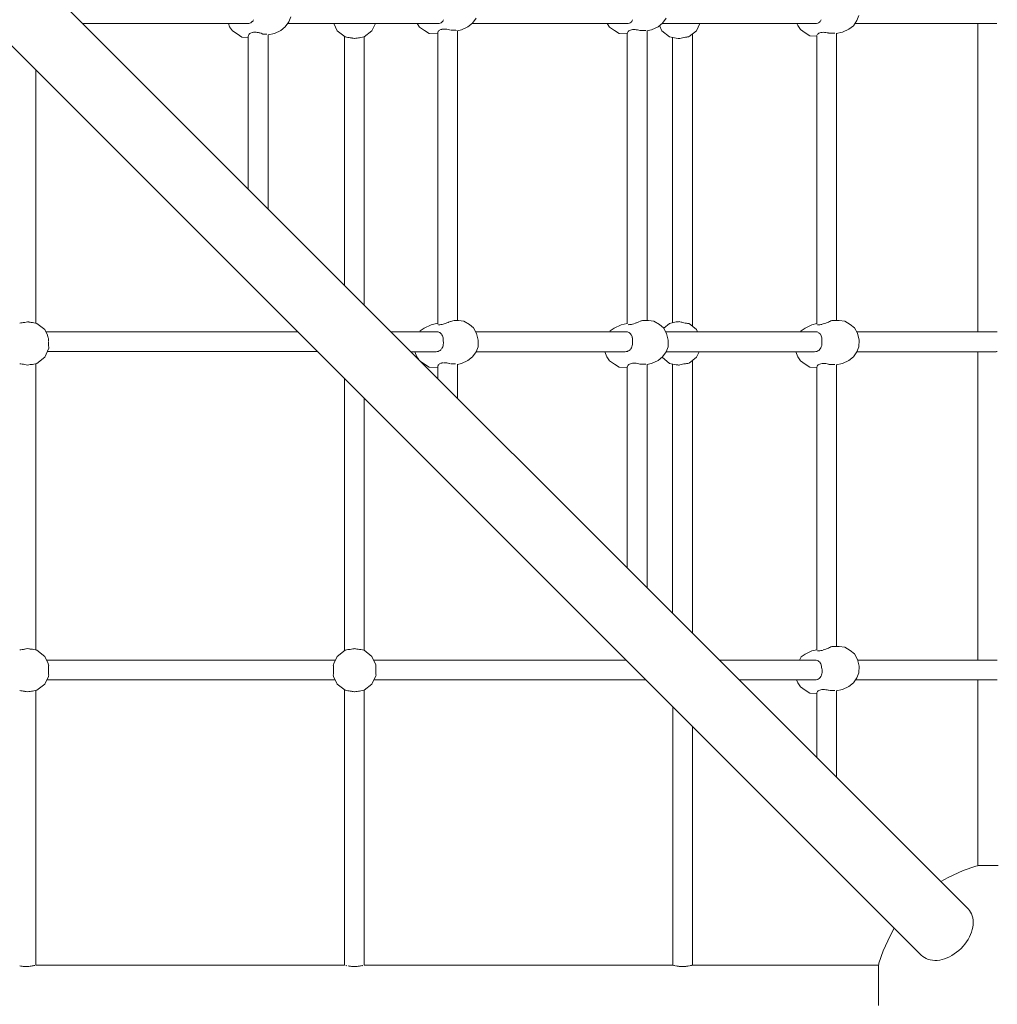
# Model space of a CAD drawing. Units: millimetres. Extents: x 8852 to 16809, y -2898 to 7488.
# Drawn here: x 12974 to 13862, y 2461 to 3355 of the extents above; entities that cross this region are included whole.
import ezdxf

# ---------------------------------------------------------------- set-up
doc = ezdxf.new("R2010")
doc.units = ezdxf.units.MM
doc.layers.add('DiKom', color=7, linetype='Continuous')

msp = doc.modelspace()

# ---------------------------------------------------------------- linework, layer by layer
at = {"layer": 'DiKom', "color": 7, "linetype": 'Continuous', "lineweight": 15}
for p, q in [((13835.69, 2547.21), (12935.99, 3446.93)), ((12893.68, 3404.39), (13792.82, 2505.25)), ((13186.34, 3355.31), (13185.81, 3354.47)), ((13220.11, 3358.07), (13218.29, 3353.41)), ((13358.79, 3355.31), (13358.48, 3354.47)), ((13385.13, 3352.06), (13388.36, 3356.67)), ((13530.61, 3355.31), (13530.3, 3354.47)), ((13557.75, 3352.06), (13560.99, 3356.67)), ((13701.88, 3355.31), (13701.5, 3354.71)), ((13736.26, 3359.15), (13734.44, 3354.48)), ((13031.08, 3351.84), (13180.96, 3351.84)), ((13164.47, 3348.94), (13163.4, 3351.84)), ((13167.08, 3345.25), (13164.47, 3348.94)), ((13180.96, 3351.84), (13181.98, 3351.91)), ((13182.01, 3351.91), (13182.94, 3352.13)), ((13183.79, 3352.51), (13182.96, 3352.14)), ((13184.51, 3353.03), (13183.81, 3352.53)), ((13184.99, 3353.55), (13184.54, 3353.05)), ((13185.79, 3354.44), (13185.16, 3353.7)), ((13215.06, 3348.79), (13211.01, 3345.65)), ((13215.06, 3348.79), (13218.29, 3353.41)), ((13217.19, 3351.84), (13353.85, 3351.84)), ((13262.36, 3345.33), (13259.23, 3351.84)), ((13296.96, 3351.84), (13293.83, 3345.33)), ((13337.15, 3348.51), (13334.8, 3351.84)), ((13341.45, 3345.59), (13337.15, 3348.51)), ((13354.88, 3351.91), (13353.85, 3351.84)), ((13355.83, 3352.13), (13354.9, 3351.91)), ((13356.43, 3346.31), (13355.62, 3345.97)), ((13355.86, 3352.14), (13356.68, 3352.51)), ((13357.37, 3346.56), (13356.45, 3346.31)), ((13356.7, 3352.52), (13357.41, 3353.04)), ((13358.41, 3346.73), (13357.39, 3346.57)), ((13357.43, 3353.05), (13358, 3353.68)), ((13358.46, 3354.44), (13358.02, 3353.7)), ((13358.74, 3346.75), (13359.51, 3346.8)), ((13359.51, 3346.8), (13360.64, 3346.77)), ((13360.67, 3346.77), (13361.25, 3346.72)), ((13361.25, 3346.72), (13361.81, 3346.66)), ((13361.84, 3346.66), (13362.98, 3346.46)), ((13363.01, 3346.46), (13364.14, 3346.18)), ((13375.3, 3346.12), (13381.08, 3348.92)), ((13385.13, 3352.06), (13381.08, 3348.92)), ((13384.85, 3351.84), (13525.68, 3351.84)), ((13509.77, 3348.51), (13507.42, 3351.84)), ((13514.07, 3345.59), (13509.77, 3348.51)), ((13526.7, 3351.91), (13525.68, 3351.84)), ((13527.66, 3352.13), (13526.73, 3351.91)), ((13527.88, 3352.23), (13528.51, 3352.51)), ((13528.53, 3352.53), (13529.23, 3353.03)), ((13529.25, 3353.05), (13529.83, 3353.68)), ((13530.57, 3346.31), (13529.56, 3346.15)), ((13530.29, 3354.44), (13529.84, 3353.7)), ((13531.68, 3346.38), (13530.6, 3346.31)), ((13531.68, 3346.38), (13532.81, 3346.35)), ((13532.83, 3346.35), (13533.97, 3346.24)), ((13534, 3346.24), (13535.14, 3346.04)), ((13547.92, 3346.12), (13553.71, 3348.92)), ((13557.75, 3352.06), (13553.71, 3348.92)), ((13557.24, 3345.33), (13555.02, 3349.94)), ((13557.48, 3351.84), (13696.79, 3351.84)), ((13591.84, 3351.84), (13588.71, 3345.33)), ((13680.61, 3350.02), (13679.94, 3351.84)), ((13683.22, 3346.33), (13680.61, 3350.02)), ((13687.52, 3343.41), (13683.22, 3346.33)), ((13696.79, 3351.84), (13697.81, 3351.91)), ((13697.84, 3351.91), (13698.76, 3352.13)), ((13698.79, 3352.14), (13699.61, 3352.51)), ((13700.33, 3353.03), (13699.64, 3352.53)), ((13700.93, 3353.68), (13700.36, 3353.05)), ((13701.39, 3354.44), (13700.95, 3353.71)), ((13721.37, 3343.94), (13727.16, 3346.73)), ((13731.2, 3349.87), (13727.16, 3346.73)), ((13731.2, 3349.87), (13734.44, 3354.48)), ((13732.58, 3351.84), (13860.9, 3351.84)), ((13844.2, 3351.84), (13844.2, 3071.69)), ((13860.9, 3351.84), (13861.55, 3351.89)), ((13171.37, 3342.33), (13167.08, 3345.25)), ((13175.61, 3339.47), (13171.37, 3342.33)), ((13181.5, 3339.2), (13175.61, 3339.47)), ((13181.56, 3341), (13181.5, 3340.39)), ((13181.5, 3340.39), (13181.5, 3201.42)), ((13181.8, 3341.61), (13181.57, 3341.04)), ((13182.19, 3342.16), (13181.82, 3341.64)), ((13182.73, 3342.66), (13182.22, 3342.19)), ((13183.41, 3343.09), (13182.76, 3342.68)), ((13184.23, 3343.43), (13183.44, 3343.11)), ((13184.65, 3343.55), (13185.18, 3343.69)), ((13185.22, 3343.7), (13186.21, 3343.87)), ((13186.25, 3343.87), (13187.31, 3343.94)), ((13187.36, 3343.94), (13188.46, 3343.91)), ((13188.51, 3343.91), (13189.63, 3343.8)), ((13189.68, 3343.8), (13190.8, 3343.6)), ((13190.86, 3343.59), (13191.43, 3343.45)), ((13191.43, 3343.45), (13191.96, 3343.32)), ((13192.03, 3343.3), (13193.09, 3342.97)), ((13193.17, 3342.94), (13194.18, 3342.53)), ((13194.26, 3342.5), (13194.8, 3342.24)), ((13194.8, 3342.24), (13195.22, 3342.25)), ((13195.3, 3342.25), (13196.18, 3342.26)), ((13196.27, 3342.26), (13197.07, 3342.23)), ((13197.07, 3342.23), (13197.77, 3342.18)), ((13197.85, 3342.18), (13198.33, 3342.12)), ((13199.48, 3341.64), (13205.23, 3342.86)), ((13199.5, 3341.64), (13199.5, 3183.42)), ((13205.23, 3342.86), (13211.01, 3345.65)), ((13269.36, 3339.75), (13262.36, 3345.33)), ((13268.81, 3340.19), (13268.81, 3114.1)), ((13269.36, 3339.75), (13271.86, 3339.18)), ((13272.14, 3339.17), (13273.06, 3339.09)), ((13273.18, 3339.08), (13274.18, 3338.95)), ((13274.25, 3338.94), (13275.34, 3338.77)), ((13275.42, 3338.75), (13275.95, 3338.66)), ((13275.95, 3338.66), (13276.55, 3338.54)), ((13276.64, 3338.52), (13277.8, 3338.28)), ((13278.09, 3338.21), (13279.11, 3338.42)), ((13279.19, 3338.44), (13280.36, 3338.65)), ((13280.43, 3338.66), (13281.53, 3338.83)), ((13281.6, 3338.84), (13282.6, 3338.96)), ((13282.66, 3338.97), (13283.57, 3339.04)), ((13283.75, 3339.05), (13286.83, 3339.75)), ((13286.79, 3339.74), (13286.79, 3096.13)), ((13286.83, 3339.75), (13293.83, 3345.33)), ((13345.69, 3342.73), (13341.45, 3345.59)), ((13353.67, 3342.37), (13345.69, 3342.73)), ((13353.73, 3343.88), (13353.67, 3343.25)), ((13353.67, 3343.25), (13353.67, 3078.77)), ((13353.97, 3344.5), (13353.74, 3343.92)), ((13354.38, 3345.04), (13353.99, 3344.52)), ((13354.92, 3345.54), (13354.39, 3345.06)), ((13355.6, 3345.96), (13354.93, 3345.55)), ((13364.17, 3346.17), (13365.26, 3345.83)), ((13365.66, 3345.67), (13366.34, 3345.71)), ((13366.38, 3345.71), (13367.37, 3345.74)), ((13367.41, 3345.74), (13368.33, 3345.74)), ((13368.4, 3345.74), (13369.24, 3345.72)), ((13369.24, 3345.72), (13369.97, 3345.67)), ((13370.01, 3345.67), (13370.51, 3345.6)), ((13371.5, 3345.31), (13375.3, 3346.12)), ((13371.67, 3345.35), (13371.67, 3081.88)), ((13518.31, 3342.73), (13514.07, 3345.59)), ((13525.83, 3342.39), (13518.31, 3342.73)), ((13525.83, 3342.97), (13525.83, 3078.82)), ((13525.9, 3343.45), (13525.85, 3343.03)), ((13526.14, 3344.08), (13525.91, 3343.5)), ((13526.54, 3344.62), (13526.15, 3344.1)), ((13527.08, 3345.12), (13526.56, 3344.64)), ((13527.77, 3345.54), (13527.1, 3345.13)), ((13528.59, 3345.88), (13527.78, 3345.55)), ((13529.54, 3346.14), (13528.61, 3345.89)), ((13535.17, 3346.04), (13536.3, 3345.76)), ((13536.33, 3345.75), (13537.27, 3345.46)), ((13537.46, 3345.47), (13538.51, 3345.52)), ((13538.55, 3345.53), (13539.54, 3345.56)), ((13539.58, 3345.56), (13540.49, 3345.56)), ((13540.57, 3345.56), (13541.4, 3345.54)), ((13541.4, 3345.54), (13542.14, 3345.49)), ((13542.18, 3345.48), (13542.67, 3345.42)), ((13543.55, 3345.19), (13547.92, 3346.12)), ((13543.83, 3345.25), (13543.83, 3081.89)), ((13564.24, 3339.75), (13557.24, 3345.33)), ((13564.24, 3339.75), (13570.05, 3338.42)), ((13567.01, 3339.12), (13567.01, 3079.94)), ((13570.34, 3338.41), (13571.25, 3338.33)), ((13571.74, 3338.27), (13572.38, 3338.19)), ((13572.46, 3338.18), (13572.97, 3338.1)), ((13572.97, 3338.1), (13573.53, 3338.27)), ((13573.62, 3338.29), (13574.75, 3338.6)), ((13574.84, 3338.62), (13576, 3338.9)), ((13576.09, 3338.92), (13577.3, 3339.18)), ((13577.39, 3339.19), (13578.55, 3339.41)), ((13578.63, 3339.42), (13579.73, 3339.59)), ((13579.79, 3339.6), (13580.57, 3339.69)), ((13580.85, 3339.72), (13581.69, 3339.79)), ((13581.95, 3339.95), (13588.71, 3345.33)), ((13584.99, 3342.37), (13584.99, 3076.69)), ((13691.76, 3340.55), (13687.52, 3343.41)), ((13697.99, 3340.26), (13691.76, 3340.55)), ((13697.99, 3340.5), (13697.99, 3078.61)), ((13698.3, 3341.55), (13698.07, 3340.98)), ((13698.7, 3342.1), (13698.32, 3341.58)), ((13699.25, 3342.59), (13698.73, 3342.12)), ((13699.93, 3343.02), (13699.27, 3342.61)), ((13700.75, 3343.36), (13699.96, 3343.03)), ((13701.7, 3343.62), (13700.78, 3343.37)), ((13702.74, 3343.79), (13701.73, 3343.63)), ((13703.84, 3343.86), (13702.77, 3343.79)), ((13703.84, 3343.86), (13704.96, 3343.83)), ((13705, 3343.83), (13706.13, 3343.72)), ((13706.17, 3343.72), (13707.3, 3343.52)), ((13707.34, 3343.51), (13708.45, 3343.24)), ((13708.5, 3343.23), (13709.31, 3342.97)), ((13709.63, 3342.99), (13710.66, 3343.05)), ((13710.71, 3343.05), (13711.69, 3343.08)), ((13711.74, 3343.08), (13712.65, 3343.09)), ((13712.74, 3343.08), (13713.56, 3343.06)), ((13713.56, 3343.06), (13714.3, 3343.01)), ((13715.69, 3342.73), (13721.37, 3343.94)), ((13715.99, 3081.96), (13715.99, 3342.79)), ((12988.59, 3309.48), (12988.59, 3079.52)), ((12974.01, 3079.7), (12974.93, 3079.78)), ((12974.93, 3079.78), (12975.93, 3079.91)), ((12975.98, 3079.91), (12977.07, 3080.08)), ((12977.13, 3080.09), (12978.28, 3080.31)), ((12978.35, 3080.32), (12979.53, 3080.57)), ((12980.77, 3080.87), (12979.61, 3080.59)), ((12980.87, 3080.85), (12982.02, 3080.63)), ((12982.09, 3080.62), (12982.59, 3080.54)), ((12982.59, 3080.54), (12983.18, 3080.45)), ((12983.24, 3080.44), (12984.24, 3080.32)), ((12984.29, 3080.31), (12985.2, 3080.23)), ((12985.55, 3080.21), (12989.5, 3079.31)), ((12989.5, 3079.31), (12996.5, 3073.73)), ((13347.49, 3078.14), (13341.28, 3074.99)), ((13353.67, 3079.45), (13347.49, 3078.14)), ((13354.37, 3078.2), (13354.9, 3078.15)), ((13354.91, 3078.15), (13355.57, 3078.17)), ((13356.39, 3078.27), (13355.59, 3078.17)), ((13357.34, 3078.45), (13356.41, 3078.27)), ((13358.38, 3078.69), (13357.56, 3078.5)), ((13359.48, 3078.99), (13358.4, 3078.69)), ((13360.67, 3079.37), (13359.54, 3079.01)), ((13361.84, 3079.78), (13360.7, 3079.38)), ((13363.02, 3080.23), (13361.88, 3079.79)), ((13364.04, 3080.65), (13363.06, 3080.25)), ((13365.3, 3081.01), (13364.23, 3080.7)), ((13366.32, 3081.37), (13365.35, 3081.03)), ((13367.41, 3081.8), (13366.44, 3081.41)), ((13367.81, 3081.98), (13372.33, 3081.86)), ((13372.33, 3081.86), (13377.24, 3081.42)), ((13377.24, 3081.42), (13382.33, 3078.39)), ((13382.33, 3078.39), (13386.01, 3075.39)), ((13520.11, 3078.14), (13513.91, 3074.99)), ((13525.83, 3079.35), (13520.11, 3078.14)), ((13526.54, 3078.25), (13527.06, 3078.2)), ((13527.07, 3078.2), (13527.74, 3078.22)), ((13528.56, 3078.32), (13527.75, 3078.22)), ((13529.38, 3078.47), (13528.58, 3078.32)), ((13530.54, 3078.73), (13529.53, 3078.5)), ((13531.64, 3079.04), (13530.57, 3078.74)), ((13532.83, 3079.41), (13531.71, 3079.06)), ((13534.01, 3079.82), (13532.87, 3079.43)), ((13535.18, 3080.27), (13534.05, 3079.84)), ((13536.34, 3080.75), (13535.22, 3080.29)), ((13537.4, 3081.22), (13536.39, 3080.77)), ((13538.55, 3081.62), (13537.52, 3081.26)), ((13539.53, 3082.01), (13538.71, 3081.68)), ((13539.53, 3082.01), (13544.95, 3081.86)), ((13544.95, 3081.86), (13549.87, 3081.42)), ((13549.87, 3081.42), (13554.95, 3078.39)), ((13554.95, 3078.39), (13558.63, 3075.39)), ((13558.85, 3075.01), (13564.24, 3079.31)), ((13564.24, 3079.31), (13570.06, 3080.64)), ((13570.41, 3080.66), (13571.32, 3080.74)), ((13571.32, 3080.74), (13572.33, 3080.86)), ((13572.38, 3080.87), (13572.97, 3080.96)), ((13572.97, 3080.96), (13573.46, 3080.81)), ((13573.53, 3080.8), (13574.67, 3080.49)), ((13574.74, 3080.47), (13575.3, 3080.33)), ((13575.3, 3080.33), (13575.93, 3080.18)), ((13577.2, 3079.91), (13576, 3080.16)), ((13577.27, 3079.89), (13578.42, 3079.68)), ((13578.48, 3079.66), (13579.58, 3079.49)), ((13579.63, 3079.49), (13580.64, 3079.36)), ((13580.68, 3079.36), (13581.6, 3079.27)), ((13581.95, 3079.12), (13588.71, 3073.73)), ((13693.56, 3078.17), (13687.36, 3075.02)), ((13697.99, 3079.12), (13693.56, 3078.17)), ((13698.7, 3078.04), (13699.22, 3077.99)), ((13699.24, 3077.99), (13699.9, 3078.01)), ((13700.72, 3078.11), (13699.92, 3078.01)), ((13701.67, 3078.28), (13700.74, 3078.11)), ((13702.59, 3078.5), (13701.69, 3078.29)), ((13703.81, 3078.83), (13702.73, 3078.53)), ((13705, 3079.21), (13703.87, 3078.85)), ((13706.17, 3079.62), (13705.03, 3079.22)), ((13707.35, 3080.06), (13706.21, 3079.63)), ((13708.51, 3080.55), (13707.39, 3080.08)), ((13709.63, 3081.05), (13708.55, 3080.57)), ((13710.72, 3081.57), (13709.68, 3081.07)), ((13711.56, 3082), (13710.77, 3081.59)), ((13711.9, 3082.08), (13718.4, 3081.89)), ((13718.4, 3081.89), (13723.32, 3081.46)), ((13723.32, 3081.46), (13728.4, 3078.43)), ((13728.4, 3078.43), (13732.08, 3075.43)), ((12996.5, 3073.73), (12998.95, 3068.64)), ((12997.49, 3071.68), (13226.39, 3071.68)), ((13311.24, 3071.68), (13337.25, 3071.68)), ((13353.08, 3071.64), (13311.28, 3071.64)), ((13337.72, 3072.45), (13337.22, 3071.64)), ((13341.28, 3074.99), (13337.72, 3072.45)), ((13353.13, 3071.64), (13353.94, 3071.58)), ((13353.98, 3071.57), (13354.68, 3071.35)), ((13354.93, 3071.2), (13355.43, 3070.97)), ((13355.48, 3070.94), (13356.18, 3070.45)), ((13356.22, 3070.41), (13356.83, 3069.8)), ((13356.87, 3069.76), (13357.39, 3069.05)), ((13357.42, 3068.99), (13357.84, 3068.2)), ((13386.01, 3075.39), (13388.88, 3070.31)), ((13388.1, 3071.68), (13509.87, 3071.68)), ((13388.12, 3071.64), (13525.06, 3071.64)), ((13388.88, 3070.31), (13390.37, 3064.17)), ((13510.34, 3072.45), (13509.85, 3071.64)), ((13513.91, 3074.99), (13510.34, 3072.45)), ((13525.05, 3071.64), (13525.89, 3071.58)), ((13525.91, 3071.58), (13526.64, 3071.35)), ((13526.66, 3071.35), (13527.07, 3071.1)), ((13527.36, 3070.96), (13528.09, 3070.45)), ((13528.11, 3070.43), (13528.74, 3069.8)), ((13528.77, 3069.78), (13529.31, 3069.04)), ((13529.33, 3069.01), (13529.77, 3068.17)), ((13558.63, 3075.39), (13561.5, 3070.31)), ((13560.75, 3071.64), (13697.29, 3071.64)), ((13561.5, 3070.31), (13562.99, 3064.17)), ((13588.71, 3073.73), (13589.71, 3071.64)), ((13589.69, 3071.68), (13683.3, 3071.69)), ((13683.79, 3072.49), (13683.27, 3071.64)), ((13687.36, 3075.02), (13683.79, 3072.49)), ((13697.29, 3071.64), (13698.12, 3071.58)), ((13698.15, 3071.58), (13698.87, 3071.35)), ((13698.9, 3071.35), (13699.51, 3070.97)), ((13699.56, 3070.93), (13700.24, 3070.45)), ((13700.26, 3070.43), (13700.89, 3069.8)), ((13700.92, 3069.78), (13701.46, 3069.04)), ((13701.48, 3069.01), (13701.92, 3068.17)), ((13732.08, 3075.43), (13734.95, 3070.35)), ((13734.19, 3071.69), (13844.2, 3071.69)), ((13734.22, 3071.64), (13860.9, 3071.64)), ((13734.95, 3070.35), (13736.44, 3064.2)), ((13861.88, 3071.58), (13861.3, 3071.62)), ((12999.34, 3067.42), (12999.04, 3068.34)), ((12999.72, 3066.38), (12999.36, 3067.37)), ((13000.04, 3065.58), (12999.74, 3066.32)), ((12999.95, 3063.16), (12999.96, 3063.99)), ((12999.96, 3061.45), (12999.95, 3062.7)), ((12999.97, 3064.07), (13000.01, 3065.2)), ((13000.02, 3060.12), (12999.97, 3061.29)), ((13000.1, 3058.97), (13000.02, 3060.05)), ((13357.87, 3068.13), (13358.19, 3067.27)), ((13358.24, 3067.11), (13358.45, 3066.17)), ((13358.45, 3059.2), (13358.63, 3060.18)), ((13358.46, 3066.08), (13358.57, 3065.09)), ((13358.54, 3063.53), (13358.65, 3062.78)), ((13358.58, 3064.98), (13358.58, 3063.95)), ((13358.65, 3060.3), (13358.72, 3061.32)), ((13358.72, 3061.6), (13358.68, 3062.64)), ((13390.37, 3064.17), (13390.18, 3058.16)), ((13529.79, 3068.13), (13530.12, 3067.22)), ((13530.13, 3067.18), (13530.36, 3066.2)), ((13530.52, 3060.24), (13530.32, 3059.18)), ((13530.38, 3066.11), (13530.49, 3065.05)), ((13530.44, 3063.38), (13530.54, 3062.71)), ((13530.49, 3065), (13530.49, 3063.9)), ((13530.6, 3061.39), (13530.52, 3060.29)), ((13530.55, 3062.64), (13530.6, 3061.51)), ((13562.99, 3064.17), (13562.81, 3058.16)), ((13701.94, 3068.13), (13702.27, 3067.22)), ((13702.28, 3067.18), (13702.51, 3066.2)), ((13702.6, 3060.24), (13702.4, 3059.18)), ((13702.52, 3066.11), (13702.64, 3065.05)), ((13702.64, 3063.84), (13702.56, 3063.13)), ((13702.56, 3063.13), (13702.63, 3062.71)), ((13702.68, 3061.39), (13702.61, 3060.29)), ((13702.63, 3062.64), (13702.68, 3061.51)), ((13702.64, 3065), (13702.64, 3064.1)), ((13736.44, 3064.2), (13736.26, 3058.2)), ((13000.39, 3056.7), (12996.5, 3048.63)), ((12998.95, 3053.71), (13244.36, 3053.71)), ((13000.22, 3057.9), (13000.11, 3058.91)), ((13000.35, 3056.92), (13000.22, 3057.85)), ((13352.04, 3053.65), (13329.27, 3053.65)), ((13334.54, 3049.04), (13332.84, 3053.65)), ((13352.04, 3053.65), (13352.97, 3053.71)), ((13353.93, 3053.93), (13353.05, 3053.72)), ((13354.83, 3054.3), (13354.01, 3053.95)), ((13355.67, 3054.81), (13354.91, 3054.33)), ((13356.41, 3055.45), (13355.74, 3054.86)), ((13356.71, 3055.79), (13357.06, 3056.2)), ((13357.16, 3056.34), (13357.66, 3057.13)), ((13357.7, 3057.21), (13358.09, 3058.07)), ((13358.13, 3058.17), (13358.42, 3059.09)), ((13385.13, 3048.89), (13388.36, 3053.5)), ((13390.18, 3058.16), (13388.36, 3053.5)), ((13388.42, 3053.65), (13523.91, 3053.65)), ((13507.16, 3049.04), (13505.46, 3053.65)), ((13523.9, 3053.65), (13524.88, 3053.71)), ((13525.84, 3053.93), (13524.91, 3053.71)), ((13526.74, 3054.31), (13525.87, 3053.94)), ((13527.57, 3054.83), (13526.78, 3054.33)), ((13528.32, 3055.48), (13527.61, 3054.86)), ((13528.71, 3055.94), (13528.35, 3055.51)), ((13528.99, 3056.28), (13529.52, 3057.11)), ((13529.54, 3057.15), (13529.96, 3058.06)), ((13529.99, 3058.14), (13530.31, 3059.13)), ((13557.75, 3048.89), (13560.99, 3053.5)), ((13562.81, 3058.16), (13560.99, 3053.5)), ((13561.04, 3053.65), (13695.99, 3053.65)), ((13591.12, 3053.65), (13588.71, 3048.63)), ((13680.61, 3049.08), (13678.93, 3053.65)), ((13695.99, 3053.65), (13696.96, 3053.71)), ((13697.92, 3053.93), (13697, 3053.71)), ((13698.83, 3054.31), (13697.96, 3053.94)), ((13699.66, 3054.83), (13698.86, 3054.33)), ((13700.4, 3055.48), (13699.69, 3054.86)), ((13701.05, 3056.23), (13700.43, 3055.51)), ((13701.08, 3056.28), (13701.6, 3057.11)), ((13702.05, 3058.06), (13701.63, 3057.15)), ((13702.39, 3059.13), (13702.08, 3058.14)), ((13731.2, 3048.93), (13734.44, 3053.54)), ((13736.26, 3058.2), (13734.44, 3053.54)), ((13734.48, 3053.65), (13860.9, 3053.64)), ((13844.2, 3053.64), (13844.2, 2773.5)), ((13861.28, 3053.67), (13861.89, 3053.72)), ((12973.94, 3042.66), (12974.87, 3042.58)), ((12974.97, 3042.57), (12975.99, 3042.44)), ((12976.05, 3042.43), (12977.14, 3042.26)), ((12977.21, 3042.25), (12978.35, 3042.04)), ((12978.48, 3042.01), (12979.61, 3041.77)), ((12983.4, 3041.94), (12984.4, 3042.06)), ((12984.46, 3042.06), (12985.37, 3042.14)), ((12985.56, 3042.15), (12989.5, 3043.05)), ((12988.59, 3042.84), (12988.59, 2782.53)), ((12989.5, 3043.05), (12996.5, 3048.63)), ((13336.13, 3046.79), (13334.54, 3049.04)), ((13341.45, 3042.42), (13338.47, 3044.45)), ((13345.69, 3039.56), (13341.45, 3042.42)), ((13354.84, 3042.3), (13354.4, 3041.9)), ((13355.5, 3042.74), (13354.94, 3042.39)), ((13356.32, 3043.09), (13355.63, 3042.81)), ((13357.25, 3043.37), (13356.45, 3043.15)), ((13358.28, 3043.54), (13357.4, 3043.4)), ((13358.73, 3043.59), (13359.36, 3043.63)), ((13359.54, 3043.63), (13360.51, 3043.61)), ((13360.7, 3043.6), (13361.27, 3043.55)), ((13361.27, 3043.55), (13361.68, 3043.51)), ((13361.88, 3043.49), (13362.85, 3043.32)), ((13363.07, 3043.27), (13364.01, 3043.04)), ((13364.26, 3042.98), (13365.16, 3042.69)), ((13365.66, 3042.5), (13366.27, 3042.53)), ((13366.52, 3042.54), (13367.33, 3042.57)), ((13367.58, 3042.57), (13368.32, 3042.57)), ((13368.56, 3042.57), (13369.22, 3042.55)), ((13369.22, 3042.55), (13369.8, 3042.51)), ((13371.5, 3042.14), (13375.3, 3042.95)), ((13371.67, 3042.18), (13371.67, 3011.25)), ((13375.3, 3042.95), (13381.08, 3045.75)), ((13385.13, 3048.89), (13381.08, 3045.75)), ((13509.77, 3045.34), (13507.16, 3049.04)), ((13514.07, 3042.42), (13509.77, 3045.34)), ((13518.31, 3039.56), (13514.07, 3042.42)), ((13527.74, 3042.36), (13527.09, 3041.95)), ((13528.56, 3042.7), (13527.77, 3042.38)), ((13529.5, 3042.97), (13528.6, 3042.72)), ((13530.54, 3043.14), (13529.55, 3042.98)), ((13531.64, 3043.21), (13530.58, 3043.14)), ((13531.69, 3043.21), (13532.79, 3043.18)), ((13532.84, 3043.18), (13533.95, 3043.08)), ((13534.01, 3043.07), (13535.12, 3042.88)), ((13535.19, 3042.86), (13536.29, 3042.59)), ((13536.36, 3042.57), (13537.27, 3042.29)), ((13537.5, 3042.3), (13538.51, 3042.36)), ((13538.59, 3042.36), (13539.55, 3042.39)), ((13539.63, 3042.39), (13540.52, 3042.39)), ((13540.59, 3042.39), (13541.4, 3042.37)), ((13541.4, 3042.37), (13542.11, 3042.32)), ((13542.18, 3042.31), (13542.66, 3042.25)), ((13543.55, 3042.02), (13547.92, 3042.95)), ((13543.83, 3042.08), (13543.83, 2839.08)), ((13547.92, 3042.95), (13553.71, 3045.75)), ((13557.75, 3048.89), (13553.71, 3045.75)), ((13564.24, 3043.05), (13557.33, 3048.56)), ((13564.24, 3043.05), (13570.05, 3041.72)), ((13567.01, 3042.41), (13567.01, 2815.9)), ((13574.83, 3041.91), (13576, 3042.2)), ((13576.09, 3042.21), (13577.3, 3042.47)), ((13577.38, 3042.49), (13578.56, 3042.71)), ((13578.62, 3042.72), (13579.73, 3042.89)), ((13579.79, 3042.89), (13580.56, 3042.99)), ((13580.85, 3043.02), (13581.69, 3043.09)), ((13581.95, 3043.24), (13588.71, 3048.63)), ((13584.99, 3045.66), (13584.99, 2797.92)), ((13683.22, 3045.38), (13680.61, 3049.08)), ((13687.52, 3042.46), (13683.22, 3045.38)), ((13691.76, 3039.6), (13687.52, 3042.46)), ((13699.93, 3042.07), (13699.28, 3041.67)), ((13700.75, 3042.41), (13699.96, 3042.09)), ((13701.7, 3042.67), (13700.79, 3042.42)), ((13702.74, 3042.84), (13701.74, 3042.68)), ((13703.84, 3042.91), (13702.78, 3042.84)), ((13703.84, 3042.91), (13704.95, 3042.88)), ((13705, 3042.88), (13706.12, 3042.77)), ((13706.17, 3042.77), (13707.28, 3042.58)), ((13707.34, 3042.57), (13708.44, 3042.29)), ((13708.5, 3042.28), (13709.31, 3042.02)), ((13709.63, 3042.05), (13710.65, 3042.1)), ((13710.71, 3042.1), (13711.68, 3042.13)), ((13711.74, 3042.13), (13712.64, 3042.14)), ((13712.75, 3042.14), (13713.56, 3042.11)), ((13713.56, 3042.11), (13714.29, 3042.06)), ((13715.69, 3041.78), (13721.37, 3042.99)), ((13721.37, 3042.99), (13727.16, 3045.78)), ((13731.2, 3048.93), (13727.16, 3045.78)), ((12979.69, 3041.75), (12980.77, 3041.49)), ((12980.99, 3041.53), (12982.16, 3041.75)), ((12982.23, 3041.76), (12983.33, 3041.93)), ((13353.67, 3039.2), (13345.69, 3039.56)), ((13353.72, 3040.59), (13353.67, 3040.08)), ((13353.67, 3040.08), (13353.67, 3029.25)), ((13353.94, 3041.22), (13353.75, 3040.75)), ((13354.32, 3041.79), (13354, 3041.35)), ((13525.83, 3039.22), (13518.31, 3039.56)), ((13525.83, 3039.8), (13525.83, 2857.08)), ((13526.13, 3040.88), (13525.9, 3040.31)), ((13526.52, 3041.43), (13526.15, 3040.91)), ((13527.06, 3041.93), (13526.55, 3041.46)), ((13570.34, 3041.71), (13571.26, 3041.63)), ((13571.74, 3041.57), (13572.38, 3041.49)), ((13572.45, 3041.48), (13572.97, 3041.4)), ((13572.97, 3041.4), (13573.53, 3041.56)), ((13573.61, 3041.58), (13574.75, 3041.89)), ((13697.99, 3039.32), (13691.76, 3039.6)), ((13697.99, 3039.55), (13697.99, 2782.35)), ((13698.3, 3040.61), (13698.08, 3040.04)), ((13698.7, 3041.15), (13698.32, 3040.64)), ((13699.25, 3041.65), (13698.73, 3041.18)), ((13715.99, 2785.7), (13715.99, 3041.84)), ((13268.81, 3029.26), (13268.81, 2781.88)), ((13286.79, 3011.28), (13286.79, 2782.33)), ((12974.01, 2782.71), (12974.93, 2782.79)), ((12974.93, 2782.79), (12975.93, 2782.91)), ((12975.98, 2782.92), (12977.07, 2783.09)), ((12977.13, 2783.1), (12978.27, 2783.31)), ((12978.35, 2783.33), (12979.52, 2783.58)), ((12980.77, 2783.88), (12979.61, 2783.6)), ((12980.87, 2783.85), (12982.02, 2783.64)), ((12982.09, 2783.63), (12982.59, 2783.55)), ((12982.59, 2783.55), (12983.18, 2783.46)), ((12983.24, 2783.45), (12984.23, 2783.32)), ((12984.29, 2783.32), (12985.2, 2783.24)), ((12985.55, 2783.22), (12989.5, 2782.32)), ((13269.36, 2782.32), (13271.86, 2782.89)), ((13272.21, 2782.91), (13273.13, 2782.99)), ((13273.13, 2782.99), (13274.13, 2783.11)), ((13274.18, 2783.12), (13275.26, 2783.29)), ((13275.33, 2783.3), (13276.47, 2783.51)), ((13276.54, 2783.52), (13277.72, 2783.78)), ((13278.99, 2783.67), (13278.09, 2783.86)), ((13279.07, 2783.66), (13280.14, 2783.46)), ((13280.29, 2783.43), (13281.37, 2783.26)), ((13281.43, 2783.25), (13282.43, 2783.13)), ((13282.49, 2783.12), (13283.4, 2783.04)), ((13283.75, 2783.02), (13286.83, 2782.32)), ((13697.99, 2782.86), (13693.56, 2781.92)), ((13703.8, 2782.57), (13702.73, 2782.27)), ((13705, 2782.95), (13703.88, 2782.59)), ((13706.17, 2783.36), (13705.04, 2782.96)), ((13707.35, 2783.81), (13706.22, 2783.37)), ((13708.51, 2784.29), (13707.4, 2783.83)), ((13709.63, 2784.79), (13708.56, 2784.31)), ((13710.72, 2785.31), (13709.69, 2784.81)), ((13711.56, 2785.74), (13710.77, 2785.34)), ((13711.9, 2785.82), (13718.4, 2785.64)), ((13718.4, 2785.64), (13723.32, 2785.2)), ((13723.32, 2785.2), (13728.4, 2782.17)), ((12989.5, 2782.32), (12996.5, 2776.73)), ((12996.5, 2776.73), (12999.53, 2770.45)), ((13259.33, 2770.45), (13262.36, 2776.73)), ((13262.36, 2776.73), (13269.36, 2782.32)), ((13286.83, 2782.32), (13293.83, 2776.73)), ((13293.83, 2776.73), (13296.86, 2770.45)), ((13683.79, 2776.23), (13682.1, 2773.44)), ((13687.36, 2778.77), (13683.79, 2776.23)), ((13693.56, 2781.92), (13687.36, 2778.77)), ((13698.7, 2781.78), (13699.22, 2781.73)), ((13699.24, 2781.73), (13699.9, 2781.75)), ((13700.72, 2781.85), (13699.92, 2781.75)), ((13701.66, 2782.02), (13700.74, 2781.85)), ((13702.59, 2782.24), (13701.69, 2782.03)), ((13728.4, 2782.17), (13732.08, 2779.17)), ((13732.08, 2779.17), (13734.95, 2774.09)), ((13734.95, 2774.09), (13736.44, 2767.94)), ((12998.07, 2773.48), (13260.8, 2773.48)), ((12999.92, 2769.23), (12999.61, 2770.14)), ((13000.14, 2768.61), (12999.94, 2769.17)), ((12999.95, 2764.59), (12999.96, 2765.79)), ((12999.97, 2765.87), (12999.99, 2766.37)), ((12999.99, 2766.37), (13000.01, 2767)), ((13000.02, 2767.07), (13000.1, 2768.12)), ((13000.1, 2768.18), (13000.14, 2768.61)), ((13258.91, 2769.12), (13258.72, 2768.61)), ((13258.72, 2768.61), (13258.77, 2768.12)), ((13258.77, 2768.06), (13258.85, 2766.99)), ((13258.85, 2766.93), (13258.9, 2765.79)), ((13258.9, 2765.71), (13258.91, 2764.5)), ((13259.23, 2770.1), (13259, 2769.4)), ((13295.39, 2773.48), (13524.59, 2773.48)), ((13297.25, 2769.22), (13296.94, 2770.14)), ((13297.47, 2768.61), (13297.26, 2769.17)), ((13297.28, 2764.58), (13297.29, 2765.79)), ((13297.3, 2765.87), (13297.32, 2766.37)), ((13297.32, 2766.37), (13297.34, 2767)), ((13297.35, 2767.06), (13297.42, 2768.12)), ((13297.43, 2768.18), (13297.47, 2768.61)), ((13609.43, 2773.48), (13682.12, 2773.49)), ((13696.51, 2773.45), (13609.47, 2773.44)), ((13696.55, 2773.44), (13697.46, 2773.38)), ((13697.5, 2773.37), (13698.36, 2773.15)), ((13698.39, 2773.14), (13699.19, 2772.77)), ((13699.22, 2772.75), (13699.93, 2772.25)), ((13699.96, 2772.22), (13700.59, 2771.6)), ((13700.61, 2771.57), (13701.14, 2770.84)), ((13701.17, 2770.8), (13701.6, 2769.98)), ((13701.62, 2769.94), (13701.95, 2769.04)), ((13701.98, 2768.93), (13702.2, 2767.97)), ((13702.21, 2767.9), (13702.32, 2766.87)), ((13702.34, 2766.8), (13702.62, 2765.72)), ((13702.64, 2765.64), (13702.81, 2764.54)), ((13735.1, 2773.49), (13844.2, 2773.5)), ((13735.11, 2773.45), (13860.89, 2773.45)), ((13736.44, 2767.94), (13736.26, 2761.94)), ((13861.88, 2773.38), (13861.03, 2773.44)), ((12999.83, 2758.54), (12996.5, 2751.64)), ((12999.88, 2758.73), (13000.04, 2759.22)), ((12999.96, 2763.25), (12999.95, 2764.5)), ((13000.02, 2761.93), (12999.97, 2763.09)), ((13000.1, 2760.77), (13000.02, 2761.86)), ((13000.04, 2759.22), (13000.18, 2759.65)), ((13000.21, 2759.75), (13000.11, 2760.71)), ((13258.65, 2759.75), (13258.94, 2758.87)), ((13258.77, 2760.88), (13258.66, 2759.86)), ((13258.83, 2761.75), (13258.77, 2760.94)), ((13258.9, 2763.22), (13258.85, 2762.08)), ((13258.9, 2763.22), (13258.91, 2764.41)), ((13262.36, 2751.64), (13259.03, 2758.55)), ((13297.15, 2758.54), (13293.83, 2751.64)), ((13297.2, 2758.72), (13297.36, 2759.22)), ((13297.29, 2763.25), (13297.28, 2764.5)), ((13297.35, 2761.92), (13297.3, 2763.09)), ((13297.43, 2760.77), (13297.35, 2761.86)), ((13297.36, 2759.22), (13297.51, 2759.65)), ((13297.54, 2759.75), (13297.44, 2760.71)), ((13697.51, 2755.52), (13698.42, 2755.73)), ((13699.27, 2756.11), (13698.47, 2755.75)), ((13700, 2756.63), (13699.31, 2756.13)), ((13700.59, 2757.27), (13700.03, 2756.66)), ((13701.23, 2758.03), (13700.63, 2757.32)), ((13701.81, 2758.93), (13701.29, 2758.11)), ((13702.17, 2759.71), (13701.84, 2758.99)), ((13702.57, 2760.91), (13702.27, 2759.94)), ((13702.79, 2762.01), (13702.59, 2760.98)), ((13702.87, 2763.16), (13702.8, 2762.09)), ((13702.83, 2764.45), (13702.87, 2763.34)), ((13731.2, 2752.67), (13734.44, 2757.28)), ((13736.26, 2761.94), (13734.44, 2757.28)), ((12989.5, 2746.05), (12996.5, 2751.64)), ((12998.37, 2755.51), (13260.49, 2755.52)), ((13269.36, 2746.05), (13262.36, 2751.64)), ((13286.83, 2746.05), (13293.83, 2751.64)), ((13295.7, 2755.51), (13542.56, 2755.52)), ((13696.46, 2755.45), (13627.46, 2755.45)), ((13680.61, 2752.82), (13679.64, 2755.45)), ((13683.22, 2749.12), (13680.61, 2752.82)), ((13687.52, 2746.2), (13683.22, 2749.12)), ((13696.46, 2755.45), (13697.46, 2755.51)), ((13721.37, 2746.73), (13727.16, 2749.52)), ((13731.2, 2752.67), (13727.16, 2749.52)), ((13733.15, 2755.45), (13860.9, 2755.45)), ((13844.2, 2755.45), (13844.2, 2586.62)), ((13861.01, 2755.46), (13861.9, 2755.52)), ((12974.92, 2745.59), (12973.98, 2745.67)), ((12975.93, 2745.46), (12974.92, 2745.59)), ((12977.07, 2745.28), (12975.98, 2745.45)), ((12978.27, 2745.06), (12977.14, 2745.27)), ((12978.47, 2745.02), (12979.61, 2744.78)), ((12980.77, 2744.49), (12979.69, 2744.75)), ((12982.16, 2744.76), (12980.99, 2744.54)), ((12983.34, 2744.94), (12982.23, 2744.77)), ((12984.41, 2745.07), (12983.39, 2744.94)), ((12985.37, 2745.15), (12984.45, 2745.07)), ((12985.56, 2745.15), (12989.5, 2746.05)), ((12988.56, 2496.3), (12988.59, 2745.85)), ((13268.85, 2496.22), (13268.82, 2746.49)), ((13269.36, 2746.05), (13271.86, 2745.48)), ((13273.11, 2745.39), (13272.18, 2745.47)), ((13274.12, 2745.26), (13273.11, 2745.39)), ((13275.27, 2745.08), (13274.18, 2745.25)), ((13275.95, 2744.96), (13275.33, 2745.07)), ((13276.47, 2744.86), (13275.95, 2744.96)), ((13276.63, 2744.83), (13277.8, 2744.58)), ((13279.11, 2744.72), (13278.09, 2744.51)), ((13280.36, 2744.96), (13279.19, 2744.74)), ((13281.54, 2745.14), (13280.43, 2744.97)), ((13282.6, 2745.27), (13281.59, 2745.14)), ((13283.57, 2745.35), (13282.65, 2745.27)), ((13283.75, 2745.35), (13286.83, 2746.05)), ((13286.76, 2496.22), (13286.79, 2746.05)), ((13691.76, 2743.34), (13687.52, 2746.2)), ((13697.99, 2743.06), (13691.76, 2743.34)), ((13697.99, 2743.29), (13697.99, 2684.91)), ((13698.28, 2744.29), (13698.07, 2743.76)), ((13698.67, 2744.85), (13698.31, 2744.36)), ((13699.21, 2745.35), (13698.72, 2744.91)), ((13699.88, 2745.78), (13699.26, 2745.4)), ((13700.7, 2746.13), (13699.94, 2745.82)), ((13701.64, 2746.4), (13700.77, 2746.16)), ((13702.67, 2746.57), (13701.72, 2746.42)), ((13703.77, 2746.65), (13702.75, 2746.58)), ((13703.86, 2746.65), (13704.91, 2746.62)), ((13705.01, 2746.62), (13706.08, 2746.52)), ((13706.19, 2746.51), (13707.25, 2746.32)), ((13707.37, 2746.3), (13708.41, 2746.04)), ((13708.55, 2746), (13709.31, 2745.76)), ((13709.69, 2745.79), (13710.65, 2745.84)), ((13710.79, 2745.85), (13711.69, 2745.87)), ((13711.83, 2745.88), (13712.67, 2745.88)), ((13712.8, 2745.88), (13713.56, 2745.86)), ((13713.56, 2745.86), (13714.22, 2745.81)), ((13715.69, 2745.52), (13721.37, 2746.73)), ((13715.99, 2745.59), (13715.99, 2666.91)), ((13567.05, 2496.22), (13567.02, 2731.06)), ((13584.95, 2496.22), (13584.98, 2713.09)), ((13842.45, 2586.14), (13831.04, 2582.26)), ((13845.38, 2586.62), (13842.45, 2586.14)), ((13845.38, 2586.62), (13844.88, 2586.62)), ((13844.92, 2586.62), (13845.49, 2586.62)), ((13845.49, 2586.62), (13846.2, 2586.62)), ((13846.2, 2586.62), (13847.07, 2586.62)), ((13847.07, 2586.62), (13848.08, 2586.62)), ((13848.08, 2586.62), (13849.23, 2586.62)), ((13849.23, 2586.62), (13850.52, 2586.62)), ((13850.52, 2586.62), (13852.05, 2586.62)), ((13852.05, 2586.62), (13853.45, 2586.62)), ((13853.45, 2586.62), (13855.09, 2586.62)), ((13855.09, 2586.62), (13856.83, 2586.62)), ((13856.83, 2586.62), (13858.68, 2586.62)), ((13858.68, 2586.62), (13860.86, 2586.62)), ((13860.86, 2586.62), (13862.73, 2586.62)), ((13817.38, 2575.87), (13831.04, 2582.26)), ((13817.38, 2575.87), (13810.55, 2572.36)), ((13836.78, 2545.88), (13835.69, 2547.21)), ((13837.74, 2544.4), (13836.78, 2545.88)), ((13838.54, 2542.78), (13837.74, 2544.4)), ((13839.18, 2541.03), (13838.54, 2542.78)), ((13839.64, 2539.17), (13839.18, 2541.03)), ((13839.92, 2537.2), (13839.64, 2539.17)), ((13839.64, 2530.79), (13839.92, 2532.99)), ((13840.02, 2535.13), (13839.92, 2537.2)), ((13839.92, 2532.99), (13840.02, 2535.13)), ((13768.13, 2529.94), (13764.57, 2522.97)), ((13836.58, 2521.8), (13837.62, 2524.04)), ((13837.62, 2524.04), (13838.48, 2526.3)), ((13838.48, 2526.3), (13839.15, 2528.56)), ((13839.15, 2528.56), (13839.64, 2530.79)), ((13764.57, 2522.97), (13758.15, 2509.24)), ((13830.83, 2513.36), (13832.49, 2515.36)), ((13832.49, 2515.36), (13834.01, 2517.44)), ((13834.01, 2517.44), (13835.38, 2519.6)), ((13835.38, 2519.6), (13836.58, 2521.8)), ((13758.15, 2509.24), (13754.31, 2497.86)), ((13792.82, 2505.25), (13794.16, 2504.07)), ((13822.91, 2506.4), (13820.73, 2505.02)), ((13822.91, 2506.4), (13825.03, 2507.93)), ((13827.08, 2509.62), (13825.03, 2507.93)), ((13829.04, 2511.46), (13827.08, 2509.62)), ((13830.83, 2513.36), (13829.04, 2511.46)), ((13268.85, 2496.3), (12988.56, 2496.3)), ((13567.05, 2496.3), (13286.76, 2496.3)), ((13753.88, 2496.3), (13584.95, 2496.3)), ((13753.88, 2495.05), (13754.31, 2497.86)), ((13794.16, 2504.07), (13795.66, 2503.02)), ((13795.66, 2503.02), (13797.33, 2502.14)), ((13797.33, 2502.14), (13799.13, 2501.43)), ((13799.13, 2501.43), (13801.05, 2500.92)), ((13801.05, 2500.92), (13803.07, 2500.6)), ((13803.07, 2500.6), (13805.18, 2500.48)), ((13805.18, 2500.48), (13806.22, 2500.49)), ((13806.22, 2500.49), (13807.37, 2500.56)), ((13807.37, 2500.56), (13809.6, 2500.85)), ((13809.6, 2500.85), (13811.84, 2501.32)), ((13811.84, 2501.32), (13814.07, 2501.98)), ((13814.07, 2501.98), (13816.3, 2502.81)), ((13816.3, 2502.81), (13818.52, 2503.83)), ((13818.52, 2503.83), (13820.73, 2505.02)), ((12974.8, 2495.3), (12973.95, 2495.46)), ((12975.93, 2495.15), (12975.09, 2495.26)), ((12977.06, 2495.04), (12976.04, 2495.14)), ((12978.29, 2494.95), (12977.36, 2495.02)), ((12979.48, 2494.91), (12978.29, 2494.95)), ((12980.8, 2494.95), (12979.61, 2494.91)), ((12981.85, 2495.02), (12980.93, 2494.95)), ((12983.17, 2495.14), (12982.15, 2495.04)), ((12984.1, 2495.26), (12983.29, 2495.15)), ((12985.18, 2495.45), (12984.33, 2495.29)), ((12985.74, 2495.58), (12985.28, 2495.46)), ((12986.56, 2495.75), (12986.16, 2495.65)), ((12987.43, 2495.98), (12986.94, 2495.84)), ((13270.41, 2495.85), (13269.98, 2495.98)), ((13271.11, 2495.69), (13270.47, 2495.83)), ((13272.99, 2495.3), (13272.14, 2495.46)), ((13273.94, 2495.17), (13273.2, 2495.27)), ((13275.26, 2495.04), (13274.24, 2495.14)), ((13276.49, 2494.95), (13275.52, 2495.03)), ((13277.68, 2494.91), (13276.49, 2494.95)), ((13279, 2494.95), (13277.8, 2494.91)), ((13280.09, 2495.03), (13279.12, 2494.95)), ((13281.37, 2495.14), (13280.35, 2495.04)), ((13282.42, 2495.27), (13281.65, 2495.17)), ((13283.38, 2495.45), (13282.53, 2495.29)), ((13283.94, 2495.58), (13283.47, 2495.46)), ((13285.06, 2495.82), (13284.48, 2495.68)), ((13285.63, 2495.98), (13285.14, 2495.84)), ((13568.01, 2496.01), (13567.57, 2496.12)), ((13568.6, 2495.85), (13568.17, 2495.98)), ((13569.38, 2495.67), (13568.67, 2495.83)), ((13570.25, 2495.48), (13569.85, 2495.58)), ((13571.19, 2495.3), (13570.34, 2495.46)), ((13572.33, 2495.15), (13571.39, 2495.27)), ((13573, 2495.08), (13572.44, 2495.14)), ((13573.46, 2495.04), (13573, 2495.08)), ((13574.68, 2494.95), (13573.68, 2495.03)), ((13575.88, 2494.91), (13574.68, 2494.95)), ((13577.19, 2494.95), (13576, 2494.91)), ((13578.32, 2495.03), (13577.32, 2494.95)), ((13578.98, 2495.08), (13578.55, 2495.04)), ((13579.57, 2495.14), (13578.98, 2495.08)), ((13580.62, 2495.27), (13579.68, 2495.15)), ((13581.57, 2495.45), (13580.72, 2495.29)), ((13582.15, 2495.58), (13581.67, 2495.46)), ((13583.26, 2495.82), (13582.55, 2495.65)), ((13583.83, 2495.98), (13583.34, 2495.84)), ((13584.44, 2496.12), (13584, 2496.01)), ((13753.88, 2495.58), (13753.88, 2495.03)), ((13753.88, 2495.05), (13753.88, 2495.57)), ((13753.88, 2495.03), (13753.88, 2494.32)), ((13753.88, 2494.32), (13753.88, 2493.47)), ((13753.88, 2493.47), (13753.88, 2492.47)), ((13753.88, 2492.47), (13753.88, 2491.33)), ((13753.88, 2491.33), (13753.88, 2490.06)), ((13753.88, 2490.06), (13753.88, 2488.66)), ((13753.88, 2488.66), (13753.88, 2487.15)), ((13753.88, 2487.15), (13753.88, 2485.54)), ((13753.88, 2485.54), (13753.88, 2483.82)), ((13753.88, 2483.82), (13753.88, 2481.98)), ((13753.88, 2481.98), (13753.88, 2480.02)), ((13753.88, 2480.02), (13753.88, 2477.97)), ((13753.88, 2477.97), (13753.88, 2475.83)), ((13753.88, 2475.83), (13753.88, 2473.61)), ((13753.88, 2471.3), (13753.88, 2473.61)), ((13753.88, 2469.97), (13753.88, 2471.3)), ((13753.88, 2469.97), (13753.88, 2466.47)), ((13753.88, 2463.99), (13753.88, 2466.47)), ((13753.88, 2463.99), (13753.88, 2461.49)), ((13753.88, 2461.49), (13753.88, 2459.47))]:
    msp.add_line(p, q, dxfattribs=at)

doc.saveas('drawing.dxf')
